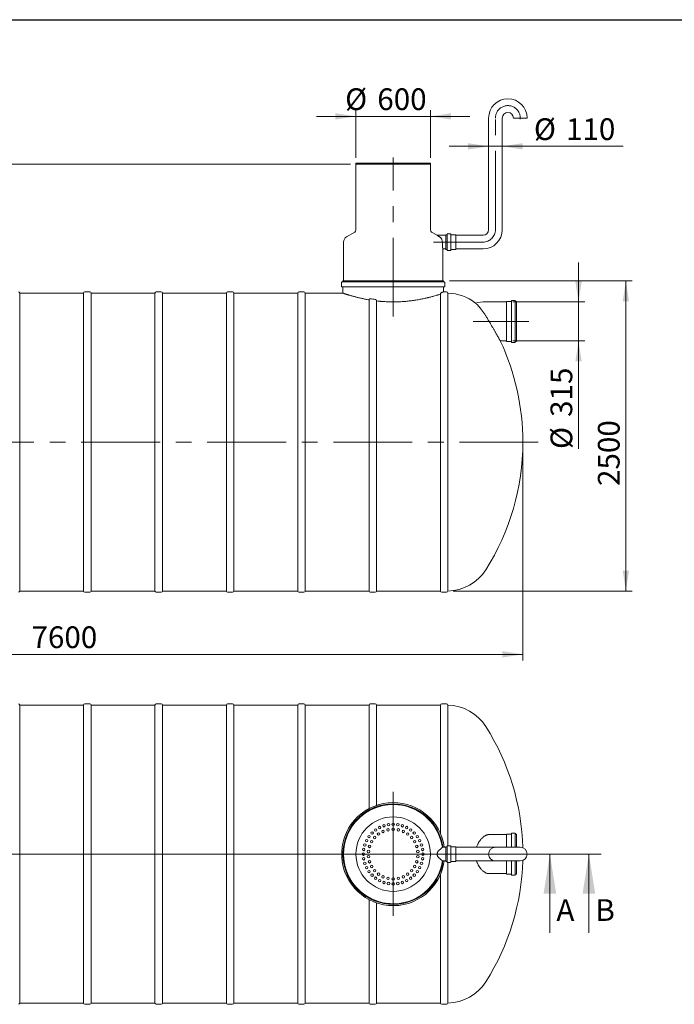
# Model space of a CAD drawing. Units: millimetres. Extents: x 8 to 422, y 5 to 290.
# Drawn here: x 116 to 221, y 132 to 290 of the extents above; entities that cross this region are included whole.
import ezdxf

# ---------------------------------------------------------------- set-up
doc = ezdxf.new("R2010")
doc.units = ezdxf.units.MM
doc.linetypes.add('CENTERX2', pattern=[20.32, 12.7, -2.54, 2.54, -2.54])
doc.styles.add('SLDTEXTSTYLE0', font='TXT', dxfattribs={"width": 0.605})
doc.dimstyles.new('SLDDIMSTYLE0', dxfattribs={"dimtxt": 3.5, "dimasz": 3.302, "dimexe": 0, "dimexo": 0.0625, "dimgap": 0.875, "dimtad": 1, "dimdec": 3, "dimlfac": 50, "dimrnd": 1e-09, "dimzin": 12, "dimdsep": 46, "dimtxsty": 'SLDTEXTSTYLE0', "dimsah": 1, "dimcen": 0.09, "dimadec": 0, "dimazin": 3, "dimtfac": 1, "dimtdec": 3, "dimtmove": 0, "dimatfit": 0, "dimfxl": 0, "dimfrac": 2, "dimtolj": 1, "dimtzin": 12, "dimarcsym": 0})
doc.dimstyles.new('SLDDIMSTYLE1', dxfattribs={"dimtxt": 3.5, "dimasz": 3.302, "dimexe": 0, "dimexo": 0.0625, "dimgap": 0.875, "dimtad": 1, "dimdec": 3, "dimlfac": 50, "dimrnd": 1e-09, "dimzin": 12, "dimdsep": 46, "dimtxsty": 'SLDTEXTSTYLE0', "dimsah": 1, "dimcen": 0.09, "dimadec": 0, "dimazin": 3, "dimtfac": 1, "dimtdec": 3, "dimtofl": 0, "dimtmove": 0, "dimatfit": 3, "dimfxl": 0, "dimfrac": 2, "dimtolj": 1, "dimtzin": 12, "dimarcsym": 0})

# ---------------------------------------------------------------- blocks, each defined once
blk = doc.blocks.new('_D')
at = {"color": 7, "linetype": 'Continuous', "lineweight": 0}
for p, q in [((205.89, 244.84), (205.89, 251.19)), ((195.29, 244.84), (206.89, 244.84)), ((205.89, 244.84), (205.89, 238.54)), ((195.29, 238.54), (206.89, 238.54)), ((205.89, 238.54), (205.89, 221.13))]:
    blk.add_line(p, q, dxfattribs=at)
for points in [[(205.89, 244.84), (206.4, 248.14), (205.38, 248.14)], [(205.89, 238.54), (205.38, 235.24), (206.4, 235.24)]]:
    blk.add_solid(points, dxfattribs=at)
at = {"color": 7, "linetype": 'Continuous', "lineweight": 0, "char_height": 3.5, "attachment_point": 1, "rotation": 90, "style": 'SLDTEXTSTYLE0'}
for s, insert in [('315', (201.38, 226.3, 0)), ('%%c', (201.38, 221.13, 0))]:
    blk.add_mtext(s, dxfattribs=dict(at, insert=insert))
blk = doc.blocks.new('_D_2')
at = {"color": 7, "linetype": 'Continuous', "lineweight": 0}
for p, q in [((170.02, 274.72), (163.67, 274.72)), ((170.02, 268.04), (170.02, 275.72)), ((170.02, 274.72), (182.02, 274.72)), ((182.02, 268.04), (182.02, 275.72)), ((182.02, 274.72), (188.37, 274.72))]:
    blk.add_line(p, q, dxfattribs=at)
for points in [[(170.02, 274.72), (166.72, 275.23), (166.72, 274.22)], [(182.02, 274.72), (185.32, 274.22), (185.32, 275.23)]]:
    blk.add_solid(points, dxfattribs=at)
at = {"color": 7, "linetype": 'Continuous', "lineweight": 0, "char_height": 3.5, "attachment_point": 1, "style": 'SLDTEXTSTYLE0'}
for s, insert in [('%%c', (168.28, 279.24, 0)), ('600', (173.46, 279.24, 0))]:
    blk.add_mtext(s, dxfattribs=dict(at, insert=insert))
blk = doc.blocks.new('_D_3')
at = {"color": 7, "linetype": 'Continuous', "lineweight": 0}
for p, q in [((169.12, 267.04), (21.92, 267.04)), ((22.92, 239.94), (22.92, 267.04)), ((46.55, 239.94), (21.92, 239.94))]:
    blk.add_line(p, q, dxfattribs=at)
for points in [[(22.92, 267.04), (22.41, 263.74), (23.43, 263.74)], [(22.92, 239.94), (23.43, 243.24), (22.41, 243.24)]]:
    blk.add_solid(points, dxfattribs=at)
at = {"color": 7, "linetype": 'Continuous', "lineweight": 0, "insert": (18.41, 253.95, 0), "char_height": 3.5, "attachment_point": 1, "rotation": 90, "style": 'SLDTEXTSTYLE0'}
blk.add_mtext('h', dxfattribs=at)
blk = doc.blocks.new('_D_5')
at = {"color": 7, "linetype": 'Continuous', "lineweight": 0}
for p, q in [((185.12, 248.24), (214.52, 248.24)), ((213.52, 198.24), (213.52, 248.24)), ((185.7, 198.24), (214.52, 198.24))]:
    blk.add_line(p, q, dxfattribs=at)
for points in [[(213.52, 248.24), (213.01, 244.94), (214.03, 244.94)], [(213.52, 198.24), (214.03, 201.54), (213.01, 201.54)]]:
    blk.add_solid(points, dxfattribs=at)
at = {"color": 7, "linetype": 'Continuous', "lineweight": 0, "insert": (209.01, 215.17, 0), "char_height": 3.5, "attachment_point": 1, "rotation": 90, "style": 'SLDTEXTSTYLE0'}
blk.add_mtext('2500', dxfattribs=at)
blk = doc.blocks.new('_D_6')
at = {"color": 7, "linetype": 'Continuous', "lineweight": 0}
for p, q in [((44.92, 221.24), (44.92, 187.04)), ((196.92, 221.24), (196.92, 187.04)), ((196.92, 188.04), (44.92, 188.04))]:
    blk.add_line(p, q, dxfattribs=at)
for points in [[(44.92, 188.04), (48.22, 187.53), (48.22, 188.55)], [(196.92, 188.04), (193.62, 188.55), (193.62, 187.53)]]:
    blk.add_solid(points, dxfattribs=at)
at = {"color": 7, "linetype": 'Continuous', "lineweight": 0, "insert": (117.74, 192.55, 0), "char_height": 3.5, "attachment_point": 1, "style": 'SLDTEXTSTYLE0'}
blk.add_mtext('7600', dxfattribs=at)
blk = doc.blocks.new('_D_8')
at = {"color": 7, "linetype": 'Continuous', "lineweight": 0}
for p, q in [((191.4, 269.9), (185.05, 269.9)), ((191.4, 269.9), (193.6, 269.9)), ((193.6, 269.9), (213.08, 269.9))]:
    blk.add_line(p, q, dxfattribs=at)
for points in [[(191.4, 269.9), (188.1, 270.4), (188.1, 269.39)], [(193.6, 269.9), (196.9, 269.39), (196.9, 270.4)]]:
    blk.add_solid(points, dxfattribs=at)
at = {"color": 7, "linetype": 'Continuous', "lineweight": 0, "char_height": 3.5, "attachment_point": 1, "style": 'SLDTEXTSTYLE0'}
for s, insert in [('%%c', (198.7, 274.41, 0)), ('110', (203.87, 274.41, 0))]:
    blk.add_mtext(s, dxfattribs=dict(at, insert=insert))
blk = doc.blocks.new('SW_CENTERMARKSYMBOL_0')
at = {"color": 0, "linetype": 'Continuous', "lineweight": 0}
for p, q in [((0, 0.1), (0, 10.06)), ((-0.1, 0), (-7.55, 0)), ((0, 0), (-0.05, 0)), ((0, 0), (0, 0.05)), ((0, 0), (0, -0.05)), ((0, 0), (0.05, 0)), ((0.1, 0), (7.55, 0)), ((0, -0.1), (0, -9.95))]:
    blk.add_line(p, q, dxfattribs=at)

msp = doc.modelspace()

# ---------------------------------------------------------------- linework, layer by layer
at = {"color": 7, "linetype": 'Continuous', "lineweight": 30}
msp.add_line((7.59968, 290.301252), (411.130078, 290.301252), dxfattribs=at)
at = {"color": 7, "linetype": 'Continuous', "lineweight": 15}
for p, q in [((191.400388, 274.460766), (191.400388, 256.460766)), ((193.600388, 256.460766), (193.600388, 274.460766)), ((197.600388, 274.460766), (195.400388, 274.460766)), ((170.020388, 267.198116), (170.020388, 267.038116)), ((170.020388, 267.198116), (176.020388, 267.198116)), ((170.020388, 267.038116), (170.020388, 256.423757)), ((170.020388, 267.038116), (176.020388, 267.038116)), ((182.020388, 267.038116), (170.020388, 267.038116)), ((176.020388, 267.198116), (182.020388, 267.198116)), ((176.020388, 267.038116), (182.020388, 267.038116)), ((182.020388, 267.038116), (182.020388, 267.198116)), ((182.020388, 256.423757), (182.020388, 267.038116)), ((169.820388, 256.077347), (168.520388, 255.326791)), ((183.117108, 255.559625), (182.220388, 256.077347)), ((184.500388, 255.560766), (183.11706, 255.560766)), ((184.640388, 255.640766), (184.500388, 255.640766)), ((184.500388, 255.640766), (184.500388, 253.280766)), ((184.700388, 255.740766), (184.700388, 253.180766)), ((185.240388, 255.800766), (184.760388, 255.800766)), ((185.300388, 255.740766), (185.300388, 253.180766)), ((186.080388, 255.640766), (185.360388, 255.640766)), ((186.100388, 255.620766), (186.100388, 253.300766)), ((190.500388, 255.560766), (186.120388, 255.560766)), ((168.020388, 254.460766), (168.020388, 248.238116)), ((184.02027, 253.360766), (184.500388, 253.360766)), ((184.020388, 248.238116), (184.020388, 253.361622)), ((184.500388, 253.280766), (184.640388, 253.280766)), ((184.760388, 253.120766), (185.240388, 253.120766)), ((185.360388, 253.280766), (186.080388, 253.280766)), ((186.120388, 253.360766), (190.500388, 253.360766)), ((167.720388, 247.978116), (167.720388, 247.298116)), ((184.260388, 248.038116), (167.780388, 248.038116)), ((167.920388, 248.238116), (167.920388, 248.098116)), ((184.120388, 248.238116), (167.920388, 248.238116)), ((184.120388, 248.098116), (184.120388, 248.238116)), ((184.320388, 247.298116), (184.320388, 247.978116)), ((126.13857, 246.238116), (115.83857, 246.238116)), ((115.83857, 222.238116), (115.83857, 246.238116)), ((126.13857, 246.238116), (126.13857, 198.238116)), ((127.13857, 246.438116), (126.33857, 246.438116)), ((137.63857, 246.238116), (127.33857, 246.238116)), ((127.33857, 222.238116), (127.33857, 246.238116)), ((137.63857, 246.238116), (137.63857, 198.238116)), ((138.63857, 246.438116), (137.83857, 246.438116)), ((149.13857, 246.238116), (138.83857, 246.238116)), ((138.83857, 222.238116), (138.83857, 246.238116)), ((149.13857, 246.238116), (149.13857, 198.238116)), ((150.13857, 246.438116), (149.33857, 246.438116)), ((160.63857, 246.238116), (150.33857, 246.238116)), ((150.33857, 222.238116), (150.33857, 246.238116)), ((160.63857, 246.238116), (160.63857, 198.238116)), ((161.63857, 246.438116), (160.83857, 246.438116)), ((167.921398, 246.238116), (161.83857, 246.238116)), ((161.83857, 222.238116), (161.83857, 246.238116)), ((184.260388, 247.238116), (167.780388, 247.238116)), ((167.920388, 247.178116), (167.920388, 246.237775)), ((183.63857, 246.079817), (183.63857, 198.238116)), ((184.63857, 246.438116), (184.119709, 246.438116)), ((184.120388, 246.437889), (184.120388, 247.178116)), ((184.83857, 246.238116), (184.83857, 198.238116)), ((172.13857, 245.160998), (172.13857, 198.238116)), ((173.33857, 198.238116), (173.33857, 244.988548)), ((194.286234, 244.838116), (190.906234, 244.838116)), ((194.306234, 238.478116), (194.306234, 244.898116)), ((195.046234, 244.918116), (194.326234, 244.918116)), ((195.106234, 238.358116), (195.106234, 245.018116)), ((195.646234, 245.078116), (195.166234, 245.078116)), ((195.706234, 238.358116), (195.706234, 245.018116)), ((195.906234, 244.918116), (195.766234, 244.918116)), ((195.906234, 238.458116), (195.906234, 244.918116)), ((193.288287, 238.538116), (194.286234, 238.538116)), ((194.326234, 238.458116), (195.046234, 238.458116)), ((195.166234, 238.298116), (195.646234, 238.298116)), ((195.766234, 238.458116), (195.906234, 238.458116)), ((115.83857, 198.238116), (115.83857, 222.238116)), ((127.33857, 198.238116), (127.33857, 222.238116)), ((138.83857, 198.238116), (138.83857, 222.238116)), ((150.33857, 198.238116), (150.33857, 222.238116)), ((161.83857, 198.238116), (161.83857, 222.238116)), ((115.83857, 198.238116), (126.13857, 198.238116)), ((126.33857, 198.038116), (127.13857, 198.038116)), ((127.33857, 198.238116), (137.63857, 198.238116)), ((137.83857, 198.038116), (138.63857, 198.038116)), ((138.83857, 198.238116), (149.13857, 198.238116)), ((149.33857, 198.038116), (150.13857, 198.038116)), ((150.33857, 198.238116), (160.63857, 198.238116)), ((160.83857, 198.038116), (161.63857, 198.038116)), ((161.83857, 198.238116), (172.13857, 198.238116)), ((172.33857, 198.038116), (173.13857, 198.038116)), ((173.33857, 198.238116), (183.63857, 198.238116)), ((183.83857, 198.038116), (184.63857, 198.038116)), ((126.13857, 179.855082), (115.83857, 179.855082)), ((115.83857, 131.855082), (115.83857, 179.855082)), ((126.13857, 179.855082), (126.13857, 131.855082)), ((127.13857, 180.055082), (126.33857, 180.055082)), ((137.63857, 179.855082), (127.33857, 179.855082)), ((127.33857, 131.855082), (127.33857, 179.855082)), ((137.63857, 179.855082), (137.63857, 131.855082)), ((138.63857, 180.055082), (137.83857, 180.055082)), ((149.13857, 179.855082), (138.83857, 179.855082)), ((138.83857, 131.855082), (138.83857, 179.855082)), ((149.13857, 179.855082), (149.13857, 131.855082)), ((150.13857, 180.055082), (149.33857, 180.055082)), ((160.63857, 179.855082), (150.33857, 179.855082)), ((150.33857, 131.855082), (150.33857, 179.855082)), ((160.63857, 179.855082), (160.63857, 131.855082)), ((161.63857, 180.055082), (160.83857, 180.055082)), ((172.13857, 179.855082), (161.83857, 179.855082)), ((161.83857, 131.855082), (161.83857, 179.855082)), ((172.13857, 179.855082), (172.13857, 163.191395)), ((173.13857, 180.055082), (172.33857, 180.055082)), ((183.63857, 179.855082), (173.33857, 179.855082)), ((173.33857, 163.70988), (173.33857, 179.855082)), ((183.63857, 179.855082), (183.63857, 159.149518)), ((184.63857, 180.055082), (183.83857, 180.055082)), ((184.83857, 179.855082), (184.83857, 157.195082)), ((194.286234, 159.005082), (191.479076, 159.005082)), ((194.306234, 156.955082), (194.306234, 159.065082)), ((195.046234, 159.085082), (194.326234, 159.085082)), ((195.106234, 156.955082), (195.106234, 159.185082)), ((195.646234, 159.245082), (195.166234, 159.245082)), ((195.706234, 156.955082), (195.706234, 159.185082)), ((195.906234, 159.085082), (195.766234, 159.085082)), ((195.906234, 156.955082), (195.906234, 159.085082)), ((184.700388, 157.135082), (184.700388, 155.855082)), ((185.240388, 157.195082), (184.760388, 157.195082)), ((185.300388, 157.135082), (185.300388, 155.855082)), ((184.500388, 156.955082), (183.944402, 156.955082)), ((184.640388, 157.035082), (184.500388, 157.035082)), ((184.500388, 157.035082), (184.500388, 155.855082)), ((184.500388, 155.855082), (184.500388, 154.675082)), ((184.700388, 155.855082), (184.700388, 154.575082)), ((185.300388, 155.855082), (185.300388, 154.575082)), ((186.080388, 157.035082), (185.360388, 157.035082)), ((186.100388, 157.015082), (186.100388, 155.855082)), ((186.100388, 155.855082), (186.100388, 154.695082)), ((190.500388, 156.955082), (186.120388, 156.955082)), ((192.500388, 156.955082), (190.500388, 156.955082)), ((196.500388, 156.955082), (192.500388, 156.955082)), ((183.944402, 154.755082), (184.500388, 154.755082)), ((184.500388, 154.675082), (184.640388, 154.675082)), ((184.760388, 154.515082), (185.240388, 154.515082)), ((184.83857, 154.515082), (184.83857, 131.855082)), ((185.360388, 154.675082), (186.080388, 154.675082)), ((186.120388, 154.755082), (190.500388, 154.755082)), ((190.500388, 154.755082), (192.500388, 154.755082)), ((192.500388, 154.755082), (196.500388, 154.755082)), ((194.306234, 152.645082), (194.306234, 154.755082)), ((195.106234, 152.525082), (195.106234, 154.755082)), ((195.706234, 152.525082), (195.706234, 154.755082)), ((195.906234, 152.625082), (195.906234, 154.755082)), ((183.63857, 152.560647), (183.63857, 131.855082)), ((191.479076, 152.705082), (194.286234, 152.705082)), ((194.326234, 152.625082), (195.046234, 152.625082)), ((195.166234, 152.465082), (195.646234, 152.465082)), ((195.766234, 152.625082), (195.906234, 152.625082)), ((172.13857, 148.518769), (172.13857, 131.855082)), ((173.33857, 131.855082), (173.33857, 148.000284)), ((115.83857, 131.855082), (126.13857, 131.855082)), ((127.33857, 131.855082), (137.63857, 131.855082)), ((138.83857, 131.855082), (149.13857, 131.855082)), ((150.33857, 131.855082), (160.63857, 131.855082)), ((161.83857, 131.855082), (172.13857, 131.855082)), ((173.33857, 131.855082), (183.63857, 131.855082)), ((126.33857, 131.655082), (127.13857, 131.655082)), ((137.83857, 131.655082), (138.63857, 131.655082)), ((149.33857, 131.655082), (150.13857, 131.655082)), ((160.83857, 131.655082), (161.63857, 131.655082)), ((172.33857, 131.655082), (173.13857, 131.655082)), ((183.83857, 131.655082), (184.63857, 131.655082))]:
    msp.add_line(p, q, dxfattribs=at)
at = {"color": 7, "linetype": 'CENTERX2', "lineweight": 0}
for p, q in [((192.500388, 256.460766), (192.500388, 274.460766)), ((176.020388, 242.453916), (176.020388, 268.087239)), ((190.500388, 254.460766), (182.500388, 254.460766)), ((188.906234, 241.688116), (197.906234, 241.688116)), ((199.410641, 222.238116), (42.401552, 222.238116))]:
    msp.add_line(p, q, dxfattribs=at)
at = {"color": 7, "linetype": 'Continuous', "lineweight": 0}
for p, q in [((33.15314, 155.855082), (209.560035, 155.855082)), ((203.277227, 155.855082), (39.246697, 155.855082)), ((201.277227, 143.155082), (201.277227, 155.855082)), ((207.560035, 143.155082), (207.560035, 155.855082))]:
    msp.add_line(p, q, dxfattribs=at)
at = {"color": 7, "linetype": 'Continuous', "lineweight": 15}
for centre, radius in [((176.020388, 155.855082), 6), ((173.841234, 160.131914), 0.2), ((174.537107, 160.420154), 0.2), ((175.269503, 160.595986), 0.2), ((176.020388, 160.655082), 0.2), ((176.771274, 160.595986), 0.2), ((177.50367, 160.420154), 0.2), ((178.199543, 160.131914), 0.2), ((172.137107, 158.676452), 0.2), ((172.626276, 159.249195), 0.2), ((173.047809, 158.531605), 0.2), ((173.199019, 159.738364), 0.2), ((173.669247, 159.09115), 0.2), ((174.393442, 159.509264), 0.2), ((175.188741, 159.767673), 0.2), ((176.020388, 159.855082), 0.2), ((176.852035, 159.767673), 0.2), ((177.647335, 159.509264), 0.2), ((178.371529, 159.09115), 0.2), ((178.841757, 159.738364), 0.2), ((178.992968, 158.531605), 0.2), ((179.414501, 159.249195), 0.2), ((179.90367, 158.676452), 0.2), ((171.455317, 157.338364), 0.2), ((171.743557, 158.034237), 0.2), ((172.216162, 157.09115), 0.2), ((172.556287, 157.855082), 0.2), ((179.48449, 157.855082), 0.2), ((179.824614, 157.09115), 0.2), ((180.29722, 158.034237), 0.2), ((180.585459, 157.338364), 0.2), ((171.220388, 155.855082), 0.2), ((171.279484, 156.605968), 0.2), ((172.042301, 156.273196), 0.2), ((172.042301, 155.436969), 0.2), ((179.998476, 156.273196), 0.2), ((179.998476, 155.436969), 0.2), ((180.761292, 156.605968), 0.2), ((180.820388, 155.855082), 0.2), ((171.279484, 155.104197), 0.2), ((171.455317, 154.371801), 0.2), ((172.216162, 154.619014), 0.2), ((172.556287, 153.855082), 0.2), ((179.48449, 153.855082), 0.2), ((179.824614, 154.619014), 0.2), ((180.585459, 154.371801), 0.2), ((180.761292, 155.104197), 0.2), ((171.743557, 153.675928), 0.2), ((172.137107, 153.033713), 0.2), ((172.626276, 152.46097), 0.2), ((173.047809, 153.17856), 0.2), ((173.669247, 152.619014), 0.2), ((174.393442, 152.200901), 0.2), ((177.647335, 152.200901), 0.2), ((178.371529, 152.619014), 0.2), ((178.992968, 153.17856), 0.2), ((179.414501, 152.46097), 0.2), ((179.90367, 153.033713), 0.2), ((180.29722, 153.675928), 0.2), ((173.199019, 151.971801), 0.2), ((173.841234, 151.578251), 0.2), ((174.537107, 151.290011), 0.2), ((175.188741, 151.942492), 0.2), ((175.269503, 151.114178), 0.2), ((176.020388, 151.855082), 0.2), ((176.020388, 151.055082), 0.2), ((176.771274, 151.114178), 0.2), ((176.852035, 151.942492), 0.2), ((177.50367, 151.290011), 0.2), ((178.199543, 151.578251), 0.2), ((178.841757, 151.971801), 0.2)]:
    msp.add_circle(centre, radius, dxfattribs=at)
for centre, radius, start, end in [((194.500388, 274.460766), 3.1, 0, 180), ((194.500388, 274.460766), 0.9, 0, 180), ((169.620388, 256.423757), 0.4, 300, 0), ((182.420388, 256.423757), 0.4, 180, 240), ((184.640388, 255.700766), 0.06, 270, 0), ((184.760388, 255.740766), 0.06, 90, 180), ((185.240388, 255.740766), 0.06, 0, 90), ((185.360388, 255.700766), 0.06, 180, 270), ((186.080388, 255.620766), 0.02, 0, 90), ((186.120388, 255.580766), 0.02, 180, 270), ((190.500388, 256.460766), 0.9, 270, 0), ((190.500388, 256.460766), 3.1, 270, 0), ((169.020388, 254.460766), 1, 120, 180), ((184.640388, 253.220766), 0.06, 0, 90), ((184.760388, 253.180766), 0.06, 180, 270), ((185.240388, 253.180766), 0.06, 270, 0), ((185.360388, 253.220766), 0.06, 90, 180), ((186.080388, 253.300766), 0.02, 270, 0), ((186.120388, 253.340766), 0.02, 90, 180), ((167.780388, 247.978116), 0.06, 90, 180), ((167.860388, 248.098116), 0.06, 270, 0), ((184.180388, 248.098116), 0.06, 180, 270), ((184.260388, 247.978116), 0.06, 0, 90), ((115.63857, 246.238116), 0.2, 0, 90), ((126.33857, 246.238116), 0.2, 90, 180), ((127.13857, 246.238116), 0.2, 0, 90), ((137.83857, 246.238116), 0.2, 90, 180), ((138.63857, 246.238116), 0.2, 0, 90), ((149.33857, 246.238116), 0.2, 90, 180), ((150.13857, 246.238116), 0.2, 0, 90), ((160.83857, 246.238116), 0.2, 90, 180), ((161.63857, 246.238116), 0.2, 0, 90), ((167.780388, 247.298116), 0.06, 180, 270), ((167.860388, 247.178116), 0.06, 0, 90), ((184.180388, 247.178116), 0.06, 90, 180), ((184.260388, 247.298116), 0.06, 270, 0), ((184.63857, 246.238116), 0.2, 0, 90), ((184.700388, 238.838116), 7.4, 51.65718227, 88.93004095), ((190.906234, 238.088116), 6.75, 90, 103.84406758), ((194.286234, 244.858116), 0.02, 270, 0), ((194.326234, 244.898116), 0.02, 90, 180), ((195.046234, 244.978116), 0.06, 270, 0), ((195.166234, 245.018116), 0.06, 90, 180), ((195.646234, 245.018116), 0.06, 0, 90), ((195.766234, 244.978116), 0.06, 180, 270), ((158.519479, 222.238116), 38.4, 0, 25.12092602), ((194.286234, 238.518116), 0.02, 0, 90), ((194.326234, 238.478116), 0.02, 180, 270), ((195.046234, 238.398116), 0.06, 0, 90), ((195.166234, 238.358116), 0.06, 180, 270), ((195.646234, 238.358116), 0.06, 270, 0), ((195.766234, 238.398116), 0.06, 90, 180), ((158.519479, 222.238116), 38.4, 327.6232677, 0), ((184.700388, 205.638116), 7.4, 271.06995905, 327.6232677), ((115.63857, 198.238116), 0.2, 270, 0), ((126.33857, 198.238116), 0.2, 180, 270), ((127.13857, 198.238116), 0.2, 270, 0), ((137.83857, 198.238116), 0.2, 180, 270), ((138.63857, 198.238116), 0.2, 270, 0), ((149.33857, 198.238116), 0.2, 180, 270), ((150.13857, 198.238116), 0.2, 270, 0), ((160.83857, 198.238116), 0.2, 180, 270), ((161.63857, 198.238116), 0.2, 270, 0), ((172.33857, 198.238116), 0.2, 180, 270), ((173.13857, 198.238116), 0.2, 270, 0), ((183.83857, 198.238116), 0.2, 180, 270), ((184.63857, 198.238116), 0.2, 270, 0), ((115.63857, 179.855082), 0.2, 0, 90), ((126.33857, 179.855082), 0.2, 90, 180), ((127.13857, 179.855082), 0.2, 0, 90), ((137.83857, 179.855082), 0.2, 90, 180), ((138.63857, 179.855082), 0.2, 0, 90), ((149.33857, 179.855082), 0.2, 90, 180), ((150.13857, 179.855082), 0.2, 0, 90), ((160.83857, 179.855082), 0.2, 90, 180), ((161.63857, 179.855082), 0.2, 0, 90), ((172.33857, 179.855082), 0.2, 90, 180), ((173.13857, 179.855082), 0.2, 0, 90), ((183.83857, 179.855082), 0.2, 90, 180), ((184.63857, 179.855082), 0.2, 0, 90), ((184.700388, 172.455082), 7.4, 32.3767323, 88.93004095), ((158.519479, 155.855082), 38.4, 1.52589139, 32.3767323), ((176.020388, 155.855082), 8.3, 90, 352.38417713), ((176.020388, 155.855082), 8.1, 90, 352.19497466), ((176.020388, 155.855082), 8, 7.90320773, 352.09679227), ((176.020388, 155.855082), 8, 90, 270), ((176.020388, 155.855082), 8.3, 7.61582287, 90), ((176.020388, 155.855082), 8.1, 7.80502534, 90), ((176.020388, 155.855082), 8, 7.90320773, 90), ((194.286234, 159.025082), 0.02, 270, 0), ((194.326234, 159.065082), 0.02, 90, 180), ((195.046234, 159.145082), 0.06, 270, 0), ((195.166234, 159.185082), 0.06, 90, 180), ((195.646234, 159.185082), 0.06, 0, 90), ((195.766234, 159.145082), 0.06, 180, 270), ((184.640388, 157.095082), 0.06, 270, 0), ((184.760388, 157.135082), 0.06, 90, 180), ((185.240388, 157.135082), 0.06, 0, 90), ((185.360388, 157.095082), 0.06, 180, 270), ((186.080388, 157.015082), 0.02, 0, 90), ((186.120388, 156.975082), 0.02, 180, 270), ((192.500388, 155.855082), 1.1, 90, 180), ((192.500388, 155.855082), 1.1, 180, 270), ((196.500388, 155.855082), 1.1, 0, 90), ((196.500388, 155.855082), 1.1, 270, 0), ((184.640388, 154.615082), 0.06, 0, 90), ((184.760388, 154.575082), 0.06, 180, 270), ((185.240388, 154.575082), 0.06, 270, 0), ((185.360388, 154.615082), 0.06, 90, 180), ((186.080388, 154.695082), 0.02, 270, 0), ((186.120388, 154.735082), 0.02, 90, 180), ((158.519479, 155.855082), 38.4, 327.6232677, 358.47410861), ((194.286234, 152.685082), 0.02, 0, 90), ((194.326234, 152.645082), 0.02, 180, 270), ((195.046234, 152.565082), 0.06, 0, 90), ((195.166234, 152.525082), 0.06, 180, 270), ((195.646234, 152.525082), 0.06, 270, 0), ((195.766234, 152.565082), 0.06, 90, 180), ((184.700388, 139.255082), 7.4, 271.06995905, 327.6232677), ((115.63857, 131.855082), 0.2, 270, 0), ((126.33857, 131.855082), 0.2, 180, 270), ((127.13857, 131.855082), 0.2, 270, 0), ((137.83857, 131.855082), 0.2, 180, 270), ((138.63857, 131.855082), 0.2, 270, 0), ((149.33857, 131.855082), 0.2, 180, 270), ((150.13857, 131.855082), 0.2, 270, 0), ((160.83857, 131.855082), 0.2, 180, 270), ((161.63857, 131.855082), 0.2, 270, 0), ((172.33857, 131.855082), 0.2, 180, 270), ((173.13857, 131.855082), 0.2, 270, 0), ((183.83857, 131.855082), 0.2, 180, 270), ((184.63857, 131.855082), 0.2, 270, 0)]:
    msp.add_arc(centre, radius, start, end, dxfattribs=at)
at = {"color": 7, "linetype": 'CENTERX2', "lineweight": 0}
for centre, start, end in [((194.500388, 274.460766), 354.05086521, 180), ((190.500388, 256.460766), 270, 0)]:
    msp.add_arc(centre, 2, start, end, dxfattribs=at)
at = {"color": 7, "linetype": 'Continuous', "lineweight": 15}
for points, knots in [([(183.489659, 255.326791), (183.452224, 255.349907), (183.376779, 255.396496), (183.284499, 255.454071), (183.21125, 255.500029), (183.161372, 255.531489), (183.129971, 255.551358), (183.115299, 255.56066), (183.116644, 255.559808), (183.11706, 255.559543)], [0, 0, 0, 0, 0.1922693145, 0.3875039296, 0.5384953276, 0.6929078846, 0.8162830782, 0.9430427121, 1, 1, 1, 1]), ([(183.944402, 254.460766), (183.942587, 254.508671), (183.938956, 254.6045), (183.911204, 254.743431), (183.868318, 254.873459), (183.81357, 254.987594), (183.750557, 255.086075), (183.681875, 255.170002), (183.597092, 255.253676), (183.528984, 255.300028), (183.489659, 255.326791)], [0, 0, 0, 0, 0.127866424, 0.2557829402, 0.383071762, 0.5104500401, 0.6224122787, 0.7347813426, 0.8468647308, 1, 1, 1, 1]), ([(184.02027, 253.361622), (184.020303, 253.36138), (184.020444, 253.360347), (184.019596, 253.366536), (184.017749, 253.380076), (184.014877, 253.401503), (184.011083, 253.430439), (184.006477, 253.466726), (184.001238, 253.509635), (183.995482, 253.559081), (183.989299, 253.61536), (183.982903, 253.677792), (183.976534, 253.745334), (183.970306, 253.818048), (183.964361, 253.896103), (183.95893, 253.978272), (183.954223, 254.063137), (183.950288, 254.150829), (183.94727, 254.241658), (183.944923, 254.345339), (183.944591, 254.418797), (183.944402, 254.460766)], [0, 0, 0, 0, 0.0165979322, 0.0709001877, 0.1233060039, 0.1757120116, 0.2296311397, 0.283550571, 0.3361343498, 0.3887183658, 0.4428050037, 0.4968917525, 0.5499015878, 0.6029113377, 0.6574588768, 0.7120061475, 0.7650327161, 0.8180589936, 0.8726511007, 0.927242969, 1, 1, 1, 1]), ([(172.13857, 245.160998), (172.039874, 245.178074), (171.842132, 245.212287), (171.554754, 245.266537), (171.273308, 245.322733), (170.999197, 245.380701), (170.73186, 245.440198), (170.472914, 245.500619), (170.222785, 245.561568), (169.985999, 245.621602), (169.762427, 245.680337), (169.552162, 245.737372), (169.351955, 245.793293), (169.162477, 245.847661), (168.983629, 245.900257), (168.816667, 245.950471), (168.662073, 245.997919), (168.523384, 246.041266), (168.410048, 246.077249), (168.31827, 246.10673), (168.242821, 246.131191), (168.174985, 246.153365), (168.114606, 246.173246), (168.062008, 246.190675), (168.017288, 246.205576), (167.980877, 246.217762), (167.949314, 246.228365), (167.928505, 246.235377), (167.919128, 246.23854), (167.921083, 246.237881), (167.921398, 246.237775)], [0, 0, 0, 0, 0.0392347603, 0.0786081869, 0.1180507355, 0.1579919582, 0.1980041012, 0.2385228424, 0.2791150433, 0.3198552178, 0.3590896477, 0.3984596603, 0.4378980062, 0.4778404781, 0.5178557239, 0.5583911495, 0.5990045993, 0.6397761165, 0.6784788129, 0.7077806616, 0.7370824609, 0.7665100397, 0.7959375737, 0.8257597552, 0.8555818983, 0.8855408841, 0.9154998426, 0.9558387665, 0.99288343, 1, 1, 1, 1]), ([(183.63857, 246.079817), (183.549237, 246.051272), (183.447933, 246.019343), (183.306134, 245.975668), (183.277014, 245.966745), (183.232185, 245.953086), (183.21705, 245.948488), (183.186395, 245.939202), (183.170866, 245.934511), (183.092438, 245.910892), (183.02712, 245.891448), (182.823599, 245.831693), (182.677851, 245.789962), (182.366585, 245.703875), (182.201068, 245.659517), (181.937769, 245.591878), (181.847494, 245.569148), (181.708248, 245.534891), (181.661194, 245.523445), (181.589642, 245.50625), (181.565632, 245.500515), (181.517415, 245.489068), (181.493192, 245.483353), (181.274168, 245.432003), (181.072231, 245.386968), (180.654078, 245.299324), (180.437861, 245.256713), (179.990924, 245.175136), (179.760205, 245.136168), (179.462318, 245.090543), (179.402265, 245.081573), (179.31146, 245.068365), (179.281071, 245.064004), (179.220229, 245.055392), (179.189753, 245.051138), (179.037102, 245.030131), (178.914111, 245.014168), (178.542557, 244.968952), (178.291416, 244.942373), (177.782248, 244.897107), (177.524221, 244.878419), (177.131872, 244.856877), (177.000203, 244.850778), (176.801337, 244.843326), (176.734821, 244.841124), (176.634702, 244.838255), (176.601274, 244.837371), (176.534509, 244.835753), (176.501147, 244.835019), (176.201074, 244.829077), (175.935637, 244.828544), (175.40728, 244.836703), (175.144359, 244.845397), (174.62102, 244.871718), (174.360602, 244.889346), (174.036676, 244.916761), (173.971937, 244.922517), (173.843356, 244.93449), (173.779424, 244.940713), (173.588686, 244.96007), (173.462939, 244.973887), (173.33857, 244.988548)], [0, 0, 0, 0, 0.0625, 0.0625, 0.078125, 0.078125, 0.0859375, 0.0859375, 0.09375, 0.09375, 0.125, 0.125, 0.1875, 0.1875, 0.25, 0.25, 0.28125, 0.28125, 0.296875, 0.296875, 0.3046875, 0.3046875, 0.3125, 0.3125, 0.375, 0.375, 0.4375, 0.4375, 0.5, 0.5, 0.515625, 0.515625, 0.5234375, 0.5234375, 0.53125, 0.53125, 0.5625, 0.5625, 0.625, 0.625, 0.6875, 0.6875, 0.71875, 0.71875, 0.734375, 0.734375, 0.7421875, 0.7421875, 0.75, 0.75, 0.8125, 0.8125, 0.875, 0.875, 0.9375, 0.9375, 0.953125, 0.953125, 0.96875, 0.96875, 1, 1, 1, 1]), ([(183.83857, 246.345251), (183.822256, 246.339961), (183.805351, 246.332529), (183.779198, 246.317217), (183.770348, 246.311412), (183.75241, 246.2981), (183.743321, 246.290599), (183.729536, 246.277691), (183.724909, 246.273102), (183.715663, 246.263322), (183.711043, 246.25813), (183.697221, 246.241473), (183.688048, 246.228991), (183.674587, 246.206791), (183.670138, 246.198779), (183.661492, 246.181104), (183.657336, 246.171554), (183.649627, 246.150145), (183.646028, 246.138183), (183.641872, 246.117874), (183.640695, 246.110655), (183.63946, 246.099419), (183.639134, 246.095589), (183.638686, 246.087726), (183.63857, 246.08376), (183.63857, 246.079817)], [0, 0, 0, 0, 0.25, 0.25, 0.375, 0.375, 0.5, 0.5, 0.5625, 0.5625, 0.625, 0.625, 0.75, 0.75, 0.8125, 0.8125, 0.875, 0.875, 0.9375, 0.9375, 0.96875, 0.96875, 0.984375, 0.984375, 1, 1, 1, 1]), ([(184.119709, 246.437889), (184.119931, 246.437963), (184.122285, 246.438751), (184.112929, 246.435617), (184.090348, 246.428074), (184.051091, 246.414995), (183.996328, 246.396856), (183.927105, 246.374056), (183.868102, 246.35486), (183.83857, 246.345251)], [0, 0, 0, 0, 0.0167008083, 0.1776731887, 0.3386456993, 0.5031169032, 0.6679331243, 0.8337925696, 1, 1, 1, 1]), ([(172.33857, 245.337592), (172.326437, 245.339526), (172.314339, 245.340317), (172.296244, 245.339732), (172.290222, 245.33924), (172.278195, 245.337627), (172.272158, 245.336498), (172.254342, 245.332155), (172.242912, 245.328024), (172.226466, 245.319874), (172.221102, 245.316829), (172.210625, 245.310034), (172.205487, 245.306258), (172.190899, 245.294127), (172.182139, 245.284914), (172.170496, 245.269333), (172.166844, 245.263804), (172.16019, 245.252313), (172.157202, 245.246389), (172.15188, 245.234193), (172.149546, 245.227922), (172.14553, 245.215035), (172.14384, 245.208375), (172.139844, 245.188282), (172.13857, 245.174718), (172.13857, 245.160998)], [0, 0, 0, 0, 0.125, 0.125, 0.1875, 0.1875, 0.25, 0.25, 0.375, 0.375, 0.4375, 0.4375, 0.5, 0.5, 0.625, 0.625, 0.6875, 0.6875, 0.75, 0.75, 0.8125, 0.8125, 0.875, 0.875, 1, 1, 1, 1]), ([(173.13857, 245.223652), (173.002491, 245.240713), (172.867785, 245.258792), (172.601115, 245.296824), (172.469151, 245.316779), (172.33857, 245.337592)], [0, 0, 0, 0, 0.5, 0.5, 1, 1, 1, 1]), ([(173.33857, 244.988548), (173.33857, 245.003067), (173.337166, 245.017366), (173.331799, 245.045562), (173.327779, 245.059556), (173.317542, 245.086187), (173.311321, 245.098932), (173.30038, 245.117216), (173.296449, 245.123185), (173.288191, 245.134632), (173.28385, 245.140137), (173.270205, 245.156011), (173.260287, 245.165745), (173.244146, 245.179035), (173.238579, 245.18322), (173.227226, 245.190997), (173.221418, 245.194606), (173.203604, 245.2046), (173.191211, 245.210158), (173.16531, 245.218884), (173.152054, 245.221962), (173.13857, 245.223652)], [0, 0, 0, 0, 0.125, 0.125, 0.25, 0.25, 0.375, 0.375, 0.4375, 0.4375, 0.5, 0.5, 0.625, 0.625, 0.6875, 0.6875, 0.75, 0.75, 0.875, 0.875, 1, 1, 1, 1]), ([(190.919479, 242.628001), (190.870387, 242.707101), (190.771913, 242.865768), (190.618865, 243.092929), (190.463166, 243.311599), (190.304887, 243.521298), (190.173628, 243.686119), (190.069744, 243.81175), (189.992546, 243.902868), (189.916799, 243.990187), (189.842711, 244.073683), (189.771368, 244.152366), (189.686472, 244.244115), (189.592334, 244.343165), (189.511951, 244.425325), (189.455231, 244.482289), (189.416503, 244.520747), (189.382585, 244.5541), (189.347493, 244.588309), (189.316837, 244.617903), (189.296695, 244.637195), (189.296124, 244.63774), (189.295876, 244.637976)], [0, 0, 0, 0, 0.0680906172, 0.1365840758, 0.2063655882, 0.2766056846, 0.3491561157, 0.3857240516, 0.4222915863, 0.4598132849, 0.4973344373, 0.5352176215, 0.573100135, 0.6389106154, 0.7052898908, 0.7394607121, 0.7736310284, 0.8081711952, 0.8427109027, 0.8993989384, 0.9565479042, 1, 1, 1, 1]), ([(190.950025, 242.577441), (190.994069, 242.503915), (191.082201, 242.356791), (191.215988, 242.132299), (191.351941, 241.903306), (191.489699, 241.670271), (191.628641, 241.43425), (191.75987, 241.210401), (191.88302, 240.999516), (191.998013, 240.80192), (192.112279, 240.604907), (192.225321, 240.409333), (192.336608, 240.216155), (192.441415, 240.033637), (192.539582, 239.862164), (192.63112, 239.701832), (192.719701, 239.546276), (192.804645, 239.39672), (192.885291, 239.254388), (192.966413, 239.110892), (193.045353, 238.970921), (193.111474, 238.853412), (193.161862, 238.763717), (193.199717, 238.696254), (193.233778, 238.635488), (193.261949, 238.585186), (193.280847, 238.551416), (193.289227, 238.536436), (193.287545, 238.539443), (193.287227, 238.540012)], [0, 0, 0, 0, 0.0413638112, 0.0827688781, 0.1241339862, 0.1670453746, 0.2100013419, 0.2529115398, 0.2895940575, 0.3263055847, 0.3629861071, 0.4008530766, 0.4387550338, 0.4766181523, 0.511251749, 0.5459160775, 0.5805458162, 0.6165081479, 0.6525107301, 0.6884674086, 0.733577069, 0.7786824132, 0.8099272626, 0.8412076731, 0.8724494965, 0.9113951338, 0.9503395085, 0.9906101483, 1, 1, 1, 1]), ([(189.463449, 156.955082), (189.471392, 156.98193), (189.500212, 157.079349), (189.561807, 157.240467), (189.646847, 157.437081), (189.74221, 157.625217), (189.848227, 157.808439), (189.965144, 157.985649), (190.091533, 158.154076), (190.223548, 158.30933), (190.35978, 158.45065), (190.499452, 158.57798), (190.6404, 158.689516), (190.781524, 158.786307), (190.873295, 158.83639), (190.919479, 158.861595)], [0, 0, 0, 0, 0.0278450205, 0.1010368735, 0.1753176809, 0.249602855, 0.3249546105, 0.4063950954, 0.4890128488, 0.5716346092, 0.6554159502, 0.7404340726, 0.8265779087, 0.9127236076, 1, 1, 1, 1]), ([(191.479003, 159.002208), (191.442448, 159.002374), (191.370921, 159.002697), (191.264292, 158.985509), (191.159226, 158.960223), (191.054255, 158.924989), (190.984768, 158.892954), (190.950025, 158.876937)], [0, 0, 0, 0, 0.2063921881, 0.4038378752, 0.6012831581, 0.8006422126, 1, 1, 1, 1]), ([(183.489659, 155.176849), (183.452223, 155.208216), (183.376774, 155.271433), (183.284517, 155.377505), (183.211198, 155.488701), (183.161556, 155.594534), (183.12943, 155.702036), (183.114191, 155.805937), (183.114815, 155.912533), (183.131086, 156.014986), (183.161006, 156.112085), (183.198617, 156.194945), (183.240573, 156.266695), (183.298905, 156.349593), (183.380351, 156.441988), (183.453933, 156.503466), (183.489659, 156.533315)], [0, 0, 0, 0, 0.0961272902, 0.1937371171, 0.2692270307, 0.3464273927, 0.4081102622, 0.4714852222, 0.5332251824, 0.596953147, 0.6561441098, 0.7166023962, 0.7638983689, 0.8112085915, 0.9083384602, 1, 1, 1, 1]), ([(183.489659, 156.533315), (183.512786, 156.551915), (183.559041, 156.589113), (183.623384, 156.645123), (183.684064, 156.699908), (183.751008, 156.762597), (183.806681, 156.816554), (183.851046, 156.860464), (183.880014, 156.889491), (183.903895, 156.913646), (183.922826, 156.932943), (183.936219, 156.946664), (183.943346, 156.953996), (183.944093, 156.954764), (183.944402, 156.955082)], [0, 0, 0, 0, 0.0889249402, 0.1778482343, 0.2691382264, 0.3604151168, 0.5044097387, 0.5783835504, 0.6523471496, 0.7245370584, 0.7967181426, 0.8718009291, 0.9468775835, 1, 1, 1, 1]), ([(183.944402, 154.755082), (183.942689, 154.756848), (183.939206, 154.760437), (183.911487, 154.788845), (183.868609, 154.832241), (183.818165, 154.882361), (183.766427, 154.932597), (183.717633, 154.978978), (183.663841, 155.028654), (183.590283, 155.094727), (183.529009, 155.144735), (183.489659, 155.176849)], [0, 0, 0, 0, 0.1258253724, 0.2557746547, 0.3815128369, 0.5104224108, 0.5933403646, 0.6762711796, 0.761572515, 0.8468827036, 1, 1, 1, 1]), ([(190.919479, 152.84857), (190.870387, 152.875462), (190.771913, 152.929406), (190.618865, 153.036177), (190.463166, 153.162922), (190.304887, 153.313309), (190.173628, 153.457778), (190.069744, 153.585814), (189.992546, 153.688437), (189.916798, 153.797345), (189.842713, 153.912939), (189.77136, 154.034213), (189.686509, 154.192225), (189.604005, 154.366875), (189.52777, 154.55943), (189.483895, 154.680594), (189.464604, 154.747446), (189.4624, 154.755082)], [0, 0, 0, 0, 0.0926978118, 0.1859440476, 0.2809438254, 0.3765679143, 0.4753372674, 0.5251204502, 0.5749030869, 0.6259847115, 0.6770655928, 0.72863934, 0.7802121741, 0.8698058331, 0.9309263669, 0.9921095427, 1, 1, 1, 1]), ([(190.950025, 152.833228), (190.994069, 152.813245), (191.082202, 152.77326), (191.215982, 152.734257), (191.348461, 152.709284), (191.43614, 152.706892), (191.479065, 152.70572)], [0, 0, 0, 0, 0.25251252121, 0.5052768954, 0.75779733395, 1, 1, 1, 1])]:
    msp.add_open_spline(points, degree=3, knots=knots, dxfattribs=at)
for points in [[(190.919479, 242.628001), (190.929697, 242.611211), (190.939879, 242.594357), (190.950025, 242.577441)], [(190.950025, 158.876937), (190.939879, 158.871958), (190.929697, 158.866844), (190.919479, 158.861595)], [(190.919479, 152.84857), (190.929697, 152.843321), (190.939879, 152.838207), (190.950025, 152.833228)]]:
    msp.add_open_spline(points, degree=3, dxfattribs=at)
at = {"color": 7, "linetype": 'Continuous', "lineweight": 0}
for points in [[(201.277227, 155.855082), (200.261227, 149.505082), (202.293227, 149.505082)], [(207.560035, 155.855082), (206.544035, 149.505082), (208.576035, 149.505082)]]:
    msp.add_solid(points, dxfattribs=at)

# ---------------------------------------------------------------- block references
msp.add_blockref('SW_CENTERMARKSYMBOL_0', (176.020388, 155.855082), dxfattribs=at)

# ---------------------------------------------------------------- texts
at = {"color": 7, "linetype": 'Continuous', "char_height": 3.5, "attachment_point": 1, "style": 'SLDTEXTSTYLE0'}
for s, insert in [('A', (202.327019, 148.590505)), ('B', (208.609828, 148.590505))]:
    msp.add_mtext(s, dxfattribs=dict(at, insert=insert))

# ---------------------------------------------------------------- dimensions: what is measured, and where the dimension line sits
at = {"color": 7, "linetype": 'Continuous', "lineweight": 0}
for base, p1, p2, picture, middle in [((182.020388, 274.724458), (170.020388, 267.038116), (182.020388, 267.038116), '_D_2', (175.472385, 274.724458)), ((193.600388, 269.896221), (191.400388, 274.460766), (193.600388, 274.460766), '_D_8', (205.888922, 269.896221))]:
    dim = msp.add_linear_dim(base=base, p1=p1, p2=p2, text='%%c<>', dimstyle='SLDDIMSTYLE0', dxfattribs=at)
    dim.commit()
    dim.dimension.update_dxf_attribs({"geometry": picture, "text_midpoint": middle, "dimtype": 160})
for base, p1, p2, text, dimstyle, picture, middle in [((22.919479, 267.038116), (47.549879, 239.938116), (170.120388, 267.038116), 'h', 'SLDDIMSTYLE1', '_D_3', (22.919479, 255.048111)), ((205.888922, 238.538116), (194.286234, 244.838116), (194.286234, 238.538116), '%%c<>', 'SLDDIMSTYLE0', '_D', (205.888922, 228.316038))]:
    dim = msp.add_linear_dim(base=base, p1=p1, p2=p2, angle=90, text=text, dimstyle=dimstyle, dxfattribs=at)
    dim.commit()
    dim.dimension.update_dxf_attribs({"geometry": picture, "text_midpoint": middle, "dimtype": 160})
dim = msp.add_linear_dim(base=(213.520388, 248.238116), p1=(184.700388, 198.238116), p2=(184.120388, 248.238116), angle=90, dimstyle='SLDDIMSTYLE1', dxfattribs=at)
dim.commit()
dim.dimension.update_dxf_attribs({"geometry": '_D_5', "text_midpoint": (213.520388, 220.869674), "dimtype": 160})
dim = msp.add_linear_dim(base=(44.919479, 188.038116), p1=(196.919479, 222.238116), p2=(44.919479, 222.238116), dimstyle='SLDDIMSTYLE1', dxfattribs=at)
dim.commit()
dim.dimension.update_dxf_attribs({"geometry": '_D_6', "text_midpoint": (123.44228, 188.038116), "dimtype": 160})

doc.saveas('drawing.dxf')
